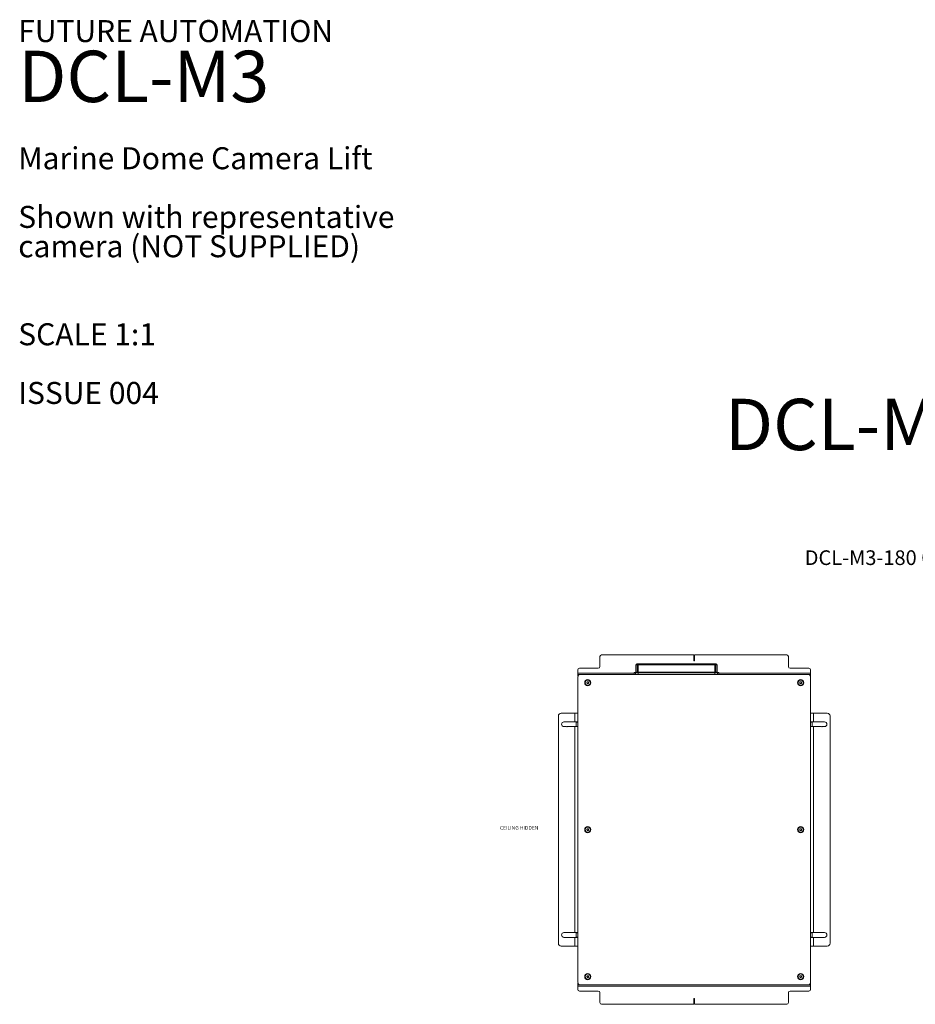
# Model space of a CAD drawing. Units: millimetres. Extents: x 75 to 20988, y -8 to 5930.
# Drawn here: x 75 to 1690, y 4154 to 5930 of the extents above; entities that cross this region are included whole.
import ezdxf

# ---------------------------------------------------------------- set-up
doc = ezdxf.new("R2010")
doc.units = ezdxf.units.MM
doc.styles.add('SLDTEXTSTYLE0', font='TXT', dxfattribs={"width": 0.605})
doc.styles.add('SLDTEXTSTYLE1', font='TXT', dxfattribs={"width": 0.7})
doc.styles.add('SLDTEXTSTYLE2', font='TXT', dxfattribs={"width": 0.75})

msp = doc.modelspace()

# ---------------------------------------------------------------- linework, layer by layer
at = {"color": 7, "linetype": 'Continuous', "lineweight": 18}
for p, q in [((1121.51, 4763.31), (1121.51, 4781.31)), ((1124.51, 4784.31), (1291.01, 4784.31)), ((1291.01, 4784.31), (1291.01, 4774.31)), ((1292.01, 4774.31), (1292.01, 4784.31)), ((1292.01, 4784.31), (1458.51, 4784.31)), ((1461.51, 4781.31), (1461.51, 4763.31)), ((1084.51, 4760.31), (1118.51, 4760.31)), ((1185.96, 4766.31), (1185.96, 4753.41)), ((1188.52, 4766.31), (1185.96, 4766.31)), ((1187.96, 4768.31), (1190.45, 4768.31)), ((1190.45, 4766.31), (1188.52, 4766.31)), ((1188.52, 4753.41), (1188.52, 4766.31)), ((1190.45, 4766.31), (1190.45, 4768.31)), ((1190.45, 4768.31), (1328.48, 4768.31)), ((1328.48, 4766.31), (1190.45, 4766.31)), ((1190.45, 4766.31), (1190.45, 4753.41)), ((1328.48, 4766.31), (1328.48, 4768.31)), ((1328.48, 4768.31), (1330.96, 4768.31)), ((1328.48, 4753.41), (1328.48, 4766.31)), ((1330.4, 4766.31), (1328.48, 4766.31)), ((1330.4, 4766.31), (1330.4, 4753.41)), ((1332.96, 4766.31), (1330.4, 4766.31)), ((1332.96, 4753.41), (1332.96, 4766.31)), ((1464.51, 4760.31), (1498.51, 4760.31)), ((1081.51, 4751.41), (1081.51, 4757.31)), ((1081.51, 4751.41), (1081.51, 4749.31)), ((1182.96, 4751.41), (1081.51, 4751.41)), ((1081.51, 4746.31), (1081.51, 4749.31)), ((1081.51, 4749.31), (1084.51, 4749.31)), ((1081.93, 4746.31), (1081.51, 4746.31)), ((1081.51, 4744.31), (1081.51, 4194.31)), ((1084.51, 4749.31), (1084.51, 4748.89)), ((1496.51, 4749.31), (1086.51, 4749.31)), ((1128.96, 4749.31), (1128.96, 4749.31)), ((1128.96, 4749.31), (1133.51, 4749.31)), ((1133.51, 4749.31), (1133.51, 4749.31)), ((1133.51, 4749.31), (1138.06, 4749.31)), ((1138.06, 4749.31), (1138.06, 4749.31)), ((1182.96, 4751.91), (1182.96, 4749.31)), ((1185.64, 4751.91), (1182.96, 4751.91)), ((1183.96, 4752.91), (1186.6, 4752.91)), ((1185.64, 4751.91), (1185.64, 4749.31)), ((1190.45, 4751.91), (1185.64, 4751.91)), ((1185.96, 4753.41), (1188.52, 4753.41)), ((1186.6, 4752.91), (1190.45, 4752.91)), ((1188.52, 4753.41), (1190.45, 4753.41)), ((1190.45, 4753.41), (1328.48, 4753.41)), ((1190.45, 4753.41), (1190.45, 4752.91)), ((1190.45, 4752.91), (1328.48, 4752.91)), ((1190.45, 4752.91), (1190.45, 4751.91)), ((1328.48, 4751.91), (1190.45, 4751.91)), ((1190.45, 4751.91), (1190.45, 4749.31)), ((1328.48, 4753.41), (1328.48, 4752.91)), ((1328.48, 4753.41), (1330.4, 4753.41)), ((1328.48, 4752.91), (1328.48, 4751.91)), ((1328.48, 4752.91), (1332.32, 4752.91)), ((1328.48, 4751.91), (1328.48, 4749.31)), ((1333.28, 4751.91), (1328.48, 4751.91)), ((1330.4, 4753.41), (1332.96, 4753.41)), ((1332.32, 4752.91), (1334.96, 4752.91)), ((1333.28, 4751.91), (1333.28, 4749.31)), ((1335.96, 4751.91), (1333.28, 4751.91)), ((1335.96, 4749.31), (1335.96, 4751.91)), ((1501.51, 4751.41), (1335.96, 4751.41)), ((1444.96, 4749.31), (1444.96, 4749.31)), ((1444.96, 4749.31), (1449.51, 4749.31)), ((1449.51, 4749.31), (1449.51, 4749.31)), ((1449.51, 4749.31), (1454.06, 4749.31)), ((1454.06, 4749.31), (1454.06, 4749.31)), ((1496.51, 4749.31), (1498.51, 4749.31)), ((1498.51, 4749.31), (1501.51, 4749.31)), ((1498.51, 4748.89), (1498.51, 4749.31)), ((1501.51, 4746.31), (1501.09, 4746.31)), ((1501.51, 4757.31), (1501.51, 4751.41)), ((1501.51, 4749.31), (1501.51, 4751.41)), ((1501.51, 4749.31), (1501.51, 4746.31)), ((1501.51, 4194.31), (1501.51, 4744.31)), ((1097.78, 4734.23), (1098.57, 4735.77)), ((1098.72, 4732.77), (1097.78, 4734.23)), ((1098.57, 4735.77), (1100.3, 4735.85)), ((1100.45, 4732.86), (1098.72, 4732.77)), ((1100.3, 4735.85), (1101.24, 4734.4)), ((1101.24, 4734.4), (1100.45, 4732.86)), ((1481.78, 4734.31), (1482.65, 4735.81)), ((1482.65, 4732.81), (1481.78, 4734.31)), ((1482.65, 4735.81), (1484.38, 4735.81)), ((1484.38, 4732.81), (1482.65, 4732.81)), ((1484.38, 4735.81), (1485.24, 4734.31)), ((1485.24, 4734.31), (1484.38, 4732.81)), ((1046.51, 4674.31), (1046.51, 4264.31)), ((1076.41, 4679.31), (1051.51, 4679.31)), ((1076.41, 4663.56), (1076.41, 4679.31)), ((1076.41, 4679.31), (1081.51, 4679.31)), ((1501.51, 4679.31), (1506.61, 4679.31)), ((1506.61, 4679.31), (1506.61, 4663.56)), ((1531.51, 4679.31), (1506.61, 4679.31)), ((1536.51, 4264.31), (1536.51, 4674.31)), ((1060.58, 4663.56), (1056.51, 4663.56)), ((1056.51, 4655.06), (1060.58, 4655.06)), ((1076.41, 4663.56), (1062.44, 4663.56)), ((1062.44, 4655.06), (1076.41, 4655.06)), ((1081.51, 4663.56), (1076.41, 4663.56)), ((1076.41, 4283.56), (1076.41, 4655.06)), ((1076.41, 4655.06), (1081.51, 4655.06)), ((1078.51, 4663.06), (1078.51, 4663.56)), ((1081.51, 4663.06), (1078.51, 4663.06)), ((1078.51, 4655.56), (1078.51, 4663.06)), ((1078.51, 4655.56), (1081.51, 4655.56)), ((1078.51, 4655.06), (1078.51, 4655.56)), ((1506.61, 4663.56), (1501.51, 4663.56)), ((1504.51, 4663.06), (1501.51, 4663.06)), ((1501.51, 4655.56), (1504.51, 4655.56)), ((1501.51, 4655.06), (1506.61, 4655.06)), ((1504.51, 4663.56), (1504.51, 4663.06)), ((1504.51, 4663.06), (1504.51, 4655.56)), ((1504.51, 4655.56), (1504.51, 4655.06)), ((1520.58, 4663.56), (1506.61, 4663.56)), ((1506.61, 4655.06), (1506.61, 4283.56)), ((1506.61, 4655.06), (1520.58, 4655.06)), ((1526.51, 4663.56), (1522.44, 4663.56)), ((1522.44, 4655.06), (1526.51, 4655.06)), ((1097.78, 4469.31), (1098.65, 4470.81)), ((1098.65, 4467.81), (1097.78, 4469.31)), ((1098.65, 4470.81), (1100.38, 4470.81)), ((1100.38, 4467.81), (1098.65, 4467.81)), ((1100.38, 4470.81), (1101.24, 4469.31)), ((1101.24, 4469.31), (1100.38, 4467.81)), ((1481.78, 4469.31), (1482.65, 4470.81)), ((1482.65, 4467.81), (1481.78, 4469.31)), ((1482.65, 4470.81), (1484.38, 4470.81)), ((1484.38, 4467.81), (1482.65, 4467.81)), ((1484.38, 4470.81), (1485.24, 4469.31)), ((1485.24, 4469.31), (1484.38, 4467.81)), ((1060.58, 4283.56), (1056.51, 4283.56)), ((1076.41, 4283.56), (1062.44, 4283.56)), ((1081.51, 4283.56), (1076.41, 4283.56)), ((1078.51, 4283.06), (1078.51, 4283.56)), ((1081.51, 4283.06), (1078.51, 4283.06)), ((1078.51, 4275.56), (1078.51, 4283.06)), ((1506.61, 4283.56), (1501.51, 4283.56)), ((1504.51, 4283.06), (1501.51, 4283.06)), ((1504.51, 4283.56), (1504.51, 4283.06)), ((1504.51, 4283.06), (1504.51, 4275.56)), ((1520.58, 4283.56), (1506.61, 4283.56)), ((1526.51, 4283.56), (1522.44, 4283.56)), ((1056.51, 4275.06), (1060.58, 4275.06)), ((1062.44, 4275.06), (1076.41, 4275.06)), ((1076.41, 4259.31), (1076.41, 4275.06)), ((1076.41, 4275.06), (1081.51, 4275.06)), ((1078.51, 4275.56), (1081.51, 4275.56)), ((1078.51, 4275.06), (1078.51, 4275.56)), ((1501.51, 4275.56), (1504.51, 4275.56)), ((1501.51, 4275.06), (1506.61, 4275.06)), ((1504.51, 4275.56), (1504.51, 4275.06)), ((1506.61, 4275.06), (1506.61, 4259.31)), ((1506.61, 4275.06), (1520.58, 4275.06)), ((1522.44, 4275.06), (1526.51, 4275.06)), ((1051.51, 4259.31), (1076.41, 4259.31)), ((1081.51, 4259.31), (1076.41, 4259.31)), ((1506.61, 4259.31), (1501.51, 4259.31)), ((1506.61, 4259.31), (1531.51, 4259.31)), ((1081.51, 4189.31), (1081.51, 4192.31)), ((1081.51, 4192.31), (1081.93, 4192.31)), ((1097.78, 4204.31), (1098.65, 4205.81)), ((1098.65, 4202.81), (1097.78, 4204.31)), ((1098.65, 4205.81), (1100.38, 4205.81)), ((1100.38, 4202.81), (1098.65, 4202.81)), ((1100.38, 4205.81), (1101.24, 4204.31)), ((1101.24, 4204.31), (1100.38, 4202.81)), ((1481.78, 4204.31), (1482.65, 4205.81)), ((1482.65, 4202.81), (1481.78, 4204.31)), ((1482.65, 4205.81), (1484.38, 4205.81)), ((1484.38, 4202.81), (1482.65, 4202.81)), ((1484.38, 4205.81), (1485.24, 4204.31)), ((1485.24, 4204.31), (1484.38, 4202.81)), ((1501.09, 4192.31), (1501.51, 4192.31)), ((1501.51, 4192.31), (1501.51, 4189.31)), ((1084.51, 4189.31), (1081.51, 4189.31)), ((1081.51, 4189.31), (1081.51, 4187.21)), ((1081.51, 4187.21), (1501.51, 4187.21)), ((1081.51, 4181.31), (1081.51, 4187.21)), ((1084.51, 4189.73), (1084.51, 4189.31)), ((1084.51, 4178.31), (1118.51, 4178.31)), ((1086.51, 4189.31), (1496.51, 4189.31)), ((1121.51, 4175.31), (1121.51, 4157.31)), ((1128.96, 4189.31), (1128.96, 4189.31)), ((1133.51, 4189.31), (1128.96, 4189.31)), ((1133.51, 4189.31), (1133.51, 4189.31)), ((1138.06, 4189.31), (1133.51, 4189.31)), ((1138.06, 4189.31), (1138.06, 4189.31)), ((1449.51, 4189.31), (1444.96, 4189.31)), ((1444.96, 4189.31), (1444.96, 4189.31)), ((1449.51, 4189.31), (1449.51, 4189.31)), ((1454.06, 4189.31), (1449.51, 4189.31)), ((1454.06, 4189.31), (1454.06, 4189.31)), ((1461.51, 4157.31), (1461.51, 4175.31)), ((1464.51, 4178.31), (1498.51, 4178.31)), ((1498.51, 4189.31), (1496.51, 4189.31)), ((1498.51, 4189.31), (1498.51, 4189.73)), ((1501.51, 4189.31), (1498.51, 4189.31)), ((1501.51, 4187.21), (1501.51, 4189.31)), ((1501.51, 4187.21), (1501.51, 4181.31)), ((1291.01, 4164.31), (1291.01, 4154.31)), ((1292.01, 4154.31), (1292.01, 4164.31)), ((1291.01, 4154.31), (1124.51, 4154.31)), ((1458.51, 4154.31), (1292.01, 4154.31))]:
    msp.add_line(p, q, dxfattribs=at)
for centre, radius in [((1099.51, 4734.31), 5.6), ((1099.51, 4734.31), 4.72), ((1483.51, 4734.31), 5.6), ((1483.51, 4734.31), 4.72), ((1099.51, 4469.31), 5.6), ((1483.51, 4469.31), 5.6), ((1099.51, 4469.31), 4.72), ((1483.51, 4469.31), 4.72), ((1099.51, 4204.31), 5.6), ((1099.51, 4204.31), 4.72), ((1483.51, 4204.31), 5.6), ((1483.51, 4204.31), 4.72)]:
    msp.add_circle(centre, radius, dxfattribs=at)
for centre, radius, start, end in [((1124.51, 4781.31), 3, 90, 180), ((1458.51, 4781.31), 3, 0, 90), ((1084.51, 4757.31), 3, 90, 180), ((1118.51, 4763.31), 3, 270, 0), ((1187.96, 4766.31), 2, 90, 180), ((1190.49, 4766.35), 1.96, 91.17794, 181.13139), ((1291.51, 4774.31), 0.5, 180, 0), ((1328.44, 4766.35), 1.96, 358.86861, 88.82206), ((1330.96, 4766.31), 2, 0, 90), ((1464.51, 4763.31), 3, 180, 270), ((1498.51, 4757.31), 3, 0, 90), ((1086.51, 4744.31), 5, 90, 180), ((1183.96, 4751.91), 1, 90, 180), ((1185.46, 4753.41), 0.5, 270, 0), ((1186.62, 4751.93), 0.981, 91.17794, 181.13139), ((1188.03, 4753.4), 0.49, 271.17794, 1.13139), ((1330.89, 4753.4), 0.49, 178.86861, 268.82206), ((1332.3, 4751.93), 0.981, 358.86861, 88.82206), ((1333.46, 4753.41), 0.5, 180, 270), ((1334.96, 4751.91), 1, 0, 90), ((1496.51, 4744.31), 5, 0, 90), ((1099.51, 4734.31), 1.5, 152.85641, 212.85641), ((1099.51, 4734.31), 1.5, 92.85641, 152.85641), ((1099.51, 4734.31), 1.5, 212.85641, 272.85641), ((1099.51, 4734.31), 1.5, 32.85641, 92.85641), ((1099.51, 4734.31), 1.5, 272.85641, 332.85641), ((1099.51, 4734.31), 1.5, 332.85641, 32.85641), ((1483.51, 4734.31), 1.5, 150, 210), ((1483.51, 4734.31), 1.5, 90, 150), ((1483.51, 4734.31), 1.5, 210, 270), ((1483.51, 4734.31), 1.5, 30, 90), ((1483.51, 4734.31), 1.5, 270, 330), ((1483.51, 4734.31), 1.5, 330, 30), ((1051.51, 4674.31), 5, 90, 180), ((1531.51, 4674.31), 5, 0, 90), ((1056.51, 4659.31), 4.25, 90, 270), ((1061.51, 4659.31), 4.35, 77.69084, 102.30916), ((1061.51, 4659.31), 4.35, 257.69084, 282.30916), ((1521.51, 4659.31), 4.35, 77.69084, 102.30916), ((1521.51, 4659.31), 4.35, 257.69084, 282.30916), ((1526.51, 4659.31), 4.25, 270, 90), ((1099.51, 4469.31), 1.5, 150, 210), ((1099.51, 4469.31), 1.5, 90, 150), ((1099.51, 4469.31), 1.5, 210, 270), ((1099.51, 4469.31), 1.5, 30, 90), ((1099.51, 4469.31), 1.5, 270, 330), ((1099.51, 4469.31), 1.5, 330, 30), ((1483.51, 4469.31), 1.5, 150, 210), ((1483.51, 4469.31), 1.5, 90, 150), ((1483.51, 4469.31), 1.5, 210, 270), ((1483.51, 4469.31), 1.5, 30, 90), ((1483.51, 4469.31), 1.5, 270, 330), ((1483.51, 4469.31), 1.5, 330, 30), ((1056.51, 4279.31), 4.25, 90, 270), ((1061.51, 4279.31), 4.35, 77.69084, 102.30916), ((1521.51, 4279.31), 4.35, 77.69084, 102.30916), ((1526.51, 4279.31), 4.25, 270, 90), ((1051.51, 4264.31), 5, 180, 270), ((1061.51, 4279.31), 4.35, 257.69084, 282.30916), ((1521.51, 4279.31), 4.35, 257.69084, 282.30916), ((1531.51, 4264.31), 5, 270, 0), ((1086.51, 4194.31), 5, 180, 270), ((1099.51, 4204.31), 1.5, 150, 210), ((1099.51, 4204.31), 1.5, 90, 150), ((1099.51, 4204.31), 1.5, 210, 270), ((1099.51, 4204.31), 1.5, 30, 90), ((1099.51, 4204.31), 1.5, 270, 330), ((1099.51, 4204.31), 1.5, 330, 30), ((1483.51, 4204.31), 1.5, 150, 210), ((1483.51, 4204.31), 1.5, 90, 150), ((1483.51, 4204.31), 1.5, 210, 270), ((1483.51, 4204.31), 1.5, 30, 90), ((1483.51, 4204.31), 1.5, 270, 330), ((1483.51, 4204.31), 1.5, 330, 30), ((1496.51, 4194.31), 5, 270, 0), ((1084.51, 4181.31), 3, 180, 270), ((1118.51, 4175.31), 3, 0, 90), ((1464.51, 4175.31), 3, 90, 180), ((1498.51, 4181.31), 3, 270, 0), ((1124.51, 4157.31), 3, 180, 270), ((1291.51, 4164.31), 0.5, 0, 180), ((1458.51, 4157.31), 3, 270, 0)]:
    msp.add_arc(centre, radius, start, end, dxfattribs=at)

# ---------------------------------------------------------------- texts
at = {"color": 7, "linetype": 'Continuous', "lineweight": 0, "attachment_point": 1}
for s, insert, char_height, style in [('FUTURE AUTOMATION', (72.23, 5929.35), 39.6875, 'SLDTEXTSTYLE0'), ('DCL-M3', (72.23, 5874.09), 92.604, 'SLDTEXTSTYLE0'), ('Marine Dome Camera Lift', (72.23, 5700.05), 39.6875, 'SLDTEXTSTYLE0'), ('Shown with representative', (72.23, 5594.21), 39.6875, 'SLDTEXTSTYLE0'), ('camera (NOT SUPPLIED)', (72.23, 5541.3), 39.6875, 'SLDTEXTSTYLE0'), ('SCALE 1:1', (72.23, 5382.55), 39.687, 'SLDTEXTSTYLE0'), ('ISSUE 004', (72.23, 5276.71), 39.687, 'SLDTEXTSTYLE0'), ('DCL-M3-180', (1346.87, 5246.38), 92.604, 'SLDTEXTSTYLE0'), ('DCL-M3-180 CLOSED', (1490.83, 4973.04), 26.4583, 'SLDTEXTSTYLE1'), ('CEILING HIDDEN', (940.97, 4475.89), 6.6146, 'SLDTEXTSTYLE2')]:
    msp.add_mtext(s, dxfattribs=dict(at, insert=insert, char_height=char_height, style=style))

doc.saveas('drawing.dxf')
